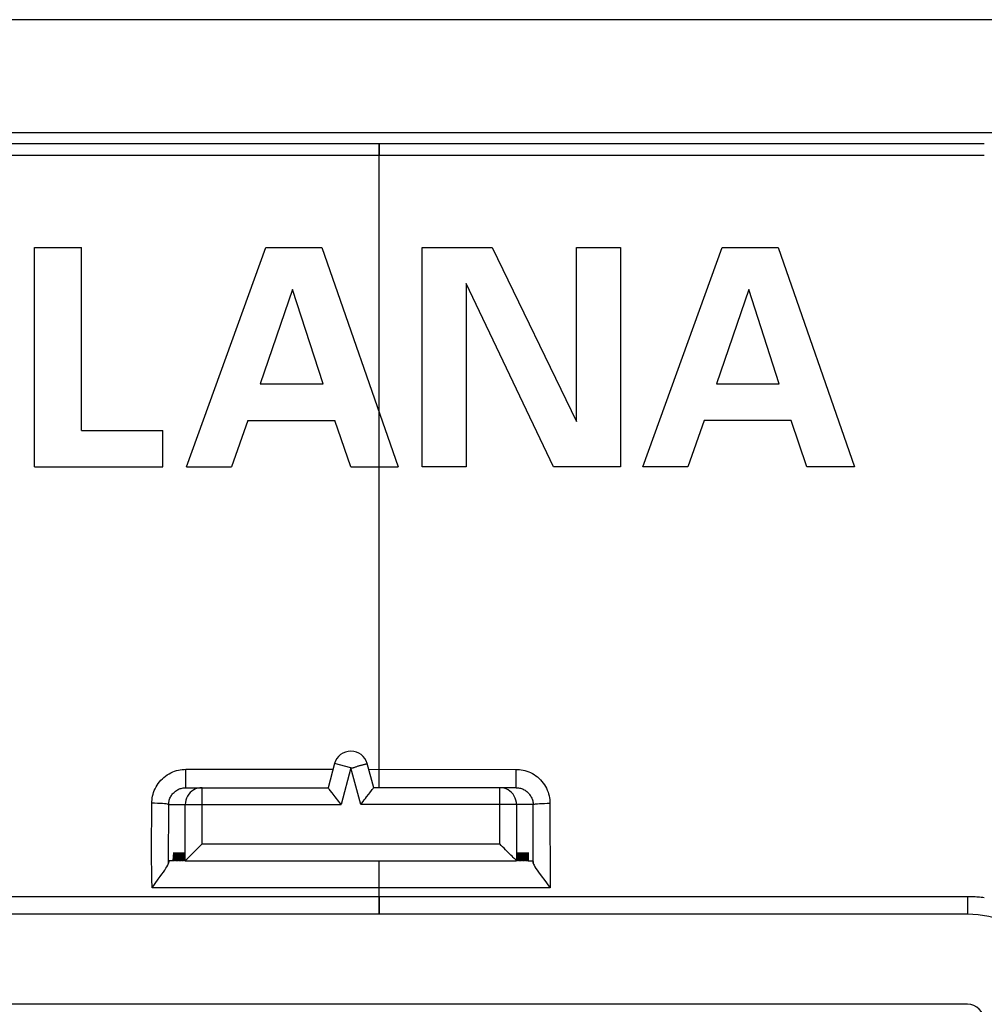
# Model space of a CAD drawing. Units: millimetres. Extents: x -40.2 to 39.8, y -40 to 40.
# Drawn here: x 5.1 to 22.3, y 22.5 to 40 of the extents above; entities that cross this region are included whole.
import ezdxf

# ---------------------------------------------------------------- set-up
doc = ezdxf.new("R2010")
doc.units = ezdxf.units.MM
doc.header["$LTSCALE"] = 16.335
doc.layers.get('0').update_dxf_attribs({"linetype": 'CONTINUOUS'})
for name, color, linetype in [('ASSI', 7, 'CONTINUOUS'), ('DRAFT', 7, 'CONTINUOUS'), ('RACCORDO', 7, 'CONTINUOUS'), ('SUPERFICI', 7, 'CONTINUOUS')]:
    doc.layers.add(name, color=color, linetype=linetype)

msp = doc.modelspace()

# ---------------------------------------------------------------- linework, layer by layer
at = {"color": 7, "linetype": 'CONTINUOUS'}
for p, q in [((36.78, 39.958), (-37.22, 39.958)), ((5.41, 32.008), (5.41, 35.908)), ((5.41, 35.908), (6.247, 35.908)), ((6.247, 32.656), (6.247, 35.908)), ((8.111, 32.008), (9.521, 35.908)), ((9.521, 35.908), (10.515, 35.908)), ((10.515, 35.908), (11.87, 32.008)), ((12.297, 32.008), (12.297, 35.908)), ((12.297, 35.908), (13.539, 35.908)), ((13.539, 35.908), (15.036, 32.817)), ((15.036, 32.817), (15.036, 35.908)), ((15.036, 35.908), (15.819, 35.908)), ((15.819, 35.908), (15.819, 32.008)), ((16.213, 32.008), (17.623, 35.908)), ((17.623, 35.908), (18.617, 35.908)), ((18.617, 35.908), (19.973, 32.008)), ((13.08, 35.272), (13.08, 32.008)), ((14.631, 32.008), (13.08, 35.272)), ((9.996, 35.163), (9.418, 33.483)), ((10.536, 33.483), (9.996, 35.163)), ((18.099, 35.162), (17.521, 33.483)), ((18.639, 33.483), (18.099, 35.162)), ((9.418, 33.483), (10.536, 33.483)), ((17.521, 33.483), (18.639, 33.483)), ((9.202, 32.835), (8.91, 32.008)), ((9.202, 32.835), (10.747, 32.835)), ((11.028, 32.008), (10.747, 32.835)), ((17.305, 32.835), (17.013, 32.008)), ((18.849, 32.835), (17.305, 32.835)), ((19.13, 32.008), (18.849, 32.835)), ((6.247, 32.656), (7.69, 32.656)), ((7.69, 32.008), (7.69, 32.656)), ((5.41, 32.008), (7.69, 32.008)), ((8.111, 32.008), (8.91, 32.008)), ((11.028, 32.008), (11.87, 32.008)), ((13.08, 32.008), (12.297, 32.008)), ((15.819, 32.008), (14.631, 32.008)), ((17.013, 32.008), (16.213, 32.008)), ((19.973, 32.008), (19.13, 32.008)), ((7.875, 25.008), (7.801, 25.008)), ((14.186, 25.008), (14.26, 25.008)), ((14.269, 24.981), (14.27, 24.969)), ((21.98, 24.058), (-22.42, 24.058))]:
    msp.add_line(p, q, dxfattribs=at)
at = {"color": 253, "linetype": 'CONTINUOUS'}
for p, q in [((11.53, 26.635), (11.53, 37.546)), ((7.491, 25.17), (7.494, 26.031)), ((7.79, 24.969), (7.794, 26.008)), ((14.27, 24.969), (14.267, 26.008)), ((14.566, 26.031), (14.571, 24.53)), ((11.53, 24.37), (11.53, 25.008)), ((14.571, 24.53), (7.498, 24.53))]:
    msp.add_line(p, q, dxfattribs=at)
msp.add_lwpolyline([(7.498, 24.53), (7.495, 24.686), (7.492, 24.845), (7.491, 25.006), (7.491, 25.17)], dxfattribs=at)
at = {"color": 7, "linetype": 'CONTINUOUS'}
for points in [[(7.498, 24.53), (7.608, 24.683), (7.641, 24.727), (7.672, 24.769), (7.7, 24.807), (7.725, 24.843), (7.746, 24.875), (7.764, 24.904), (7.777, 24.929), (7.786, 24.951), (7.79, 24.969)], [(14.26, 25.008), (14.262, 25.007), (14.263, 25.004), (14.265, 24.998), (14.267, 24.991), (14.269, 24.981)], [(14.27, 24.969), (14.275, 24.951), (14.284, 24.929)], [(14.284, 24.929), (14.297, 24.903), (14.315, 24.874), (14.337, 24.841), (14.362, 24.805), (14.39, 24.767), (14.491, 24.632)], [(14.491, 24.632), (14.53, 24.582), (14.571, 24.53)]]:
    msp.add_lwpolyline(points, dxfattribs=at)
msp.add_ellipse((7.801, 24.508), major_axis=(0, 0.5), ratio=0.052408, start_param=0, end_param=0.39581, dxfattribs=at)
at = {"layer": 'ASSI', "color": 7, "linetype": 'CONTINUOUS'}
for p, q in [((36.78, 39.958), (-37.22, 39.958)), ((-37.22, 37.955), (36.78, 37.955)), ((5.41, 32.008), (5.41, 35.908)), ((5.41, 35.908), (6.247, 35.908)), ((6.247, 32.656), (6.247, 35.908)), ((8.111, 32.008), (9.521, 35.908)), ((9.521, 35.908), (10.515, 35.908)), ((10.515, 35.908), (11.87, 32.008)), ((12.297, 32.008), (12.297, 35.908)), ((12.297, 35.908), (13.539, 35.908)), ((13.539, 35.908), (15.036, 32.817)), ((15.036, 32.817), (15.036, 35.908)), ((15.036, 35.908), (15.819, 35.908)), ((15.819, 35.908), (15.819, 32.008)), ((16.213, 32.008), (17.623, 35.908)), ((17.623, 35.908), (18.617, 35.908)), ((18.617, 35.908), (19.973, 32.008)), ((13.08, 35.272), (13.08, 32.008)), ((14.631, 32.008), (13.08, 35.272)), ((9.996, 35.163), (9.418, 33.483)), ((10.536, 33.483), (9.996, 35.163)), ((18.099, 35.162), (17.521, 33.483)), ((18.639, 33.483), (18.099, 35.162)), ((9.418, 33.483), (10.536, 33.483)), ((17.521, 33.483), (18.639, 33.483)), ((9.202, 32.835), (8.91, 32.008)), ((9.202, 32.835), (10.747, 32.835)), ((11.028, 32.008), (10.747, 32.835)), ((17.305, 32.835), (17.013, 32.008)), ((18.849, 32.835), (17.305, 32.835)), ((19.13, 32.008), (18.849, 32.835)), ((6.247, 32.656), (7.69, 32.656)), ((7.69, 32.008), (7.69, 32.656)), ((5.41, 32.008), (7.69, 32.008)), ((8.111, 32.008), (8.91, 32.008)), ((11.028, 32.008), (11.87, 32.008)), ((13.08, 32.008), (12.297, 32.008)), ((15.819, 32.008), (14.631, 32.008)), ((17.013, 32.008), (16.213, 32.008)), ((19.973, 32.008), (19.13, 32.008)), ((10.741, 26.736), (10.626, 26.308)), ((11.435, 26.308), (11.32, 26.736)), ((8.098, 26.308), (10.626, 26.308)), ((13.963, 26.308), (11.435, 26.308)), ((7.875, 25.008), (7.883, 25.158)), ((7.883, 25.158), (7.891, 25.008)), ((7.901, 25.008), (7.909, 25.158)), ((7.909, 25.158), (7.917, 25.008)), ((7.927, 25.008), (7.935, 25.158)), ((7.935, 25.158), (7.943, 25.008)), ((7.953, 25.008), (7.961, 25.158)), ((7.961, 25.158), (7.969, 25.008)), ((7.98, 25.008), (7.988, 25.158)), ((7.988, 25.158), (7.995, 25.008)), ((8.006, 25.008), (8.014, 25.158)), ((8.014, 25.158), (8.022, 25.008)), ((8.032, 25.008), (8.04, 25.158)), ((8.04, 25.158), (8.048, 25.008)), ((8.058, 25.008), (8.066, 25.158)), ((8.066, 25.158), (8.074, 25.008)), ((13.994, 25.158), (13.987, 25.008)), ((14.002, 25.008), (13.994, 25.158)), ((14.021, 25.158), (14.013, 25.008)), ((14.029, 25.008), (14.021, 25.158)), ((14.047, 25.158), (14.039, 25.008)), ((14.055, 25.008), (14.047, 25.158)), ((14.073, 25.158), (14.065, 25.008)), ((14.081, 25.008), (14.073, 25.158)), ((14.099, 25.158), (14.091, 25.008)), ((14.107, 25.008), (14.099, 25.158)), ((14.125, 25.158), (14.118, 25.008)), ((14.133, 25.008), (14.125, 25.158)), ((14.152, 25.158), (14.144, 25.008)), ((14.16, 25.008), (14.152, 25.158)), ((14.178, 25.158), (14.17, 25.008)), ((14.186, 25.008), (14.178, 25.158)), ((7.891, 25.008), (7.801, 25.008)), ((7.917, 25.008), (7.901, 25.008)), ((7.943, 25.008), (7.927, 25.008)), ((7.969, 25.008), (7.953, 25.008)), ((7.995, 25.008), (7.98, 25.008)), ((8.022, 25.008), (8.006, 25.008)), ((8.048, 25.008), (8.032, 25.008)), ((8.074, 25.008), (8.058, 25.008)), ((8.087, 25.008), (13.973, 25.008)), ((14.002, 25.008), (13.987, 25.008)), ((14.029, 25.008), (14.013, 25.008)), ((14.055, 25.008), (14.039, 25.008)), ((14.081, 25.008), (14.065, 25.008)), ((14.107, 25.008), (14.091, 25.008)), ((14.133, 25.008), (14.118, 25.008)), ((14.16, 25.008), (14.144, 25.008)), ((14.17, 25.008), (14.26, 25.008)), ((14.269, 24.981), (14.27, 24.969)), ((21.98, 24.058), (-22.42, 24.058)), ((21.98, 22.458), (-22.42, 22.458))]:
    msp.add_line(p, q, dxfattribs=at)
at = {"layer": 'ASSI', "color": 253, "linetype": 'CONTINUOUS'}
for p, q in [((22.28, 37.751), (0.03, 37.751)), ((11.53, 26.308), (11.53, 37.751)), ((22.28, 37.543), (0.03, 37.546)), ((8.098, 26.308), (8.098, 26.635)), ((8.098, 26.635), (10.713, 26.635)), ((11.03, 26.658), (10.741, 26.736)), ((11.03, 26.658), (10.856, 26.008)), ((11.204, 26.008), (11.03, 26.658)), ((11.347, 26.635), (13.963, 26.634)), ((13.963, 26.308), (13.963, 26.634)), ((8.387, 25.308), (8.387, 26.308)), ((13.673, 25.308), (13.673, 26.308)), ((7.491, 25.17), (7.494, 26.031)), ((7.79, 24.969), (7.794, 26.008)), ((7.794, 26.008), (10.856, 26.008)), ((8.088, 25.008), (8.088, 26.008)), ((14.267, 26.008), (11.204, 26.008)), ((13.973, 26.008), (13.973, 25.008)), ((14.27, 24.969), (14.267, 26.008)), ((14.566, 26.031), (14.571, 24.53)), ((8.387, 25.308), (13.673, 25.308)), ((11.53, 24.058), (11.53, 25.008)), ((14.571, 24.53), (7.498, 24.53)), ((12.611, 24.37), (4.115, 24.37)), ((21.98, 24.371), (12.611, 24.37)), ((21.98, 24.371), (21.98, 24.061))]:
    msp.add_line(p, q, dxfattribs=at)
for points in [[(7.494, 26.031), (7.495, 26.062), (7.498, 26.093), (7.502, 26.125), (7.508, 26.158), (7.517, 26.191), (7.527, 26.224), (7.539, 26.257), (7.554, 26.29), (7.57, 26.322), (7.589, 26.353), (7.609, 26.384), (7.632, 26.413), (7.656, 26.441), (7.682, 26.467), (7.71, 26.492), (7.739, 26.515), (7.769, 26.536), (7.8, 26.556), (7.833, 26.573), (7.866, 26.588), (7.899, 26.601), (7.933, 26.611), (7.967, 26.62), (8, 26.627), (8.033, 26.631), (8.066, 26.634), (8.098, 26.635)], [(13.963, 26.634), (13.993, 26.634), (14.025, 26.631), (14.057, 26.627), (14.089, 26.621), (14.122, 26.613), (14.155, 26.603), (14.188, 26.59), (14.221, 26.576), (14.253, 26.56), (14.284, 26.541), (14.314, 26.521), (14.344, 26.498), (14.372, 26.474), (14.398, 26.448), (14.423, 26.42), (14.446, 26.391), (14.467, 26.361), (14.486, 26.329), (14.503, 26.297), (14.519, 26.264), (14.532, 26.23), (14.542, 26.196), (14.551, 26.162), (14.558, 26.129), (14.562, 26.096), (14.565, 26.063), (14.566, 26.031)], [(7.794, 26.008), (7.795, 26.023), (7.796, 26.039), (7.798, 26.055), (7.801, 26.071), (7.805, 26.088), (7.811, 26.104), (7.817, 26.12), (7.824, 26.137), (7.833, 26.153), (7.842, 26.168), (7.852, 26.183), (7.864, 26.198), (7.876, 26.212), (7.889, 26.225), (7.903, 26.237), (7.917, 26.249), (7.933, 26.259), (7.949, 26.269), (7.965, 26.277), (7.981, 26.285), (7.998, 26.291), (8.015, 26.296), (8.032, 26.301), (8.049, 26.304), (8.066, 26.306), (8.082, 26.307), (8.098, 26.308)], [(8.273, 26.285), (8.238, 26.268), (8.205, 26.246), (8.176, 26.22), (8.15, 26.191), (8.128, 26.158), (8.111, 26.123), (8.098, 26.086), (8.09, 26.047), (8.088, 26.008)], [(8.387, 26.308), (8.348, 26.305), (8.31, 26.298), (8.273, 26.285)], [(13.788, 26.285), (13.751, 26.298), (13.712, 26.305), (13.673, 26.308)], [(13.973, 26.008), (13.97, 26.047), (13.962, 26.086), (13.95, 26.123), (13.933, 26.158), (13.911, 26.191), (13.885, 26.22), (13.855, 26.246), (13.823, 26.268), (13.788, 26.285)], [(13.963, 26.308), (13.978, 26.308), (13.994, 26.306), (14.01, 26.304), (14.026, 26.301), (14.043, 26.297), (14.059, 26.292), (14.076, 26.286), (14.092, 26.279), (14.108, 26.271), (14.124, 26.262), (14.139, 26.251), (14.154, 26.24), (14.168, 26.228), (14.181, 26.215), (14.194, 26.201), (14.205, 26.187), (14.216, 26.172), (14.226, 26.156), (14.235, 26.14), (14.242, 26.124), (14.249, 26.107), (14.254, 26.09), (14.259, 26.073), (14.262, 26.057), (14.265, 26.04), (14.266, 26.024), (14.267, 26.008)], [(7.794, 26.008), (7.787, 26.012), (7.772, 26.015), (7.749, 26.019), (7.719, 26.022), (7.682, 26.025), (7.64, 26.027), (7.594, 26.029), (7.545, 26.03), (7.494, 26.031)], [(14.267, 26.008), (14.273, 26.012), (14.289, 26.015), (14.312, 26.019), (14.342, 26.022), (14.379, 26.025), (14.421, 26.027), (14.467, 26.029), (14.516, 26.03), (14.566, 26.031)], [(7.498, 24.53), (7.495, 24.686), (7.492, 24.845), (7.491, 25.006), (7.491, 25.17)], [(22.28, 24.35), (22.252, 24.354), (22.225, 24.357), (22.198, 24.36), (22.172, 24.363), (22.146, 24.365), (22.121, 24.367), (22.096, 24.368), (22.072, 24.369), (22.048, 24.37), (22.025, 24.371), (22.002, 24.371), (21.98, 24.371)]]:
    msp.add_lwpolyline(points, dxfattribs=at)
at = {"layer": 'ASSI', "color": 7, "linetype": 'CONTINUOUS'}
for points in [[(11.03, 26.658), (11.039, 26.658), (11.049, 26.658), (11.058, 26.66), (11.068, 26.662), (11.078, 26.665), (11.089, 26.669), (11.1, 26.672), (11.111, 26.677), (11.122, 26.681), (11.134, 26.685), (11.146, 26.689), (11.159, 26.694), (11.171, 26.697), (11.184, 26.701), (11.196, 26.704), (11.208, 26.707), (11.221, 26.709), (11.233, 26.712), (11.244, 26.715), (11.256, 26.719), (11.267, 26.722), (11.278, 26.725), (11.288, 26.727), (11.297, 26.73), (11.305, 26.731), (11.311, 26.731), (11.316, 26.732), (11.319, 26.733), (11.32, 26.734), (11.32, 26.736)], [(10.695, 26.218), (10.664, 26.258), (10.651, 26.275), (10.641, 26.289), (10.633, 26.299), (10.628, 26.305), (10.626, 26.308)], [(11.366, 26.218), (11.396, 26.258), (11.409, 26.275), (11.42, 26.289), (11.427, 26.299), (11.432, 26.306), (11.435, 26.308)], [(10.752, 26.144), (10.713, 26.195), (10.695, 26.218)], [(10.856, 26.008), (10.835, 26.036), (10.814, 26.063), (10.793, 26.09), (10.772, 26.118), (10.752, 26.144)], [(11.204, 26.008), (11.226, 26.035), (11.247, 26.063), (11.268, 26.09), (11.289, 26.118), (11.309, 26.144)], [(11.309, 26.144), (11.348, 26.195), (11.366, 26.218)], [(8.212, 25.132), (8.26, 25.18), (8.285, 25.206), (8.311, 25.231), (8.337, 25.257), (8.362, 25.282), (8.387, 25.308)], [(13.8, 25.18), (13.775, 25.206), (13.75, 25.231), (13.724, 25.257), (13.698, 25.282), (13.673, 25.308)], [(8.088, 25.008), (8.092, 25.014), (8.101, 25.023), (8.114, 25.035), (8.13, 25.05), (8.147, 25.068), (8.167, 25.088)], [(8.167, 25.088), (8.189, 25.109), (8.212, 25.132)], [(13.893, 25.088), (13.872, 25.109), (13.849, 25.132), (13.8, 25.18)], [(13.973, 25.008), (13.968, 25.014), (13.959, 25.023), (13.946, 25.035), (13.931, 25.05), (13.913, 25.068), (13.893, 25.088)], [(7.498, 24.53), (7.608, 24.683), (7.641, 24.727), (7.672, 24.769), (7.7, 24.807), (7.725, 24.843), (7.746, 24.875), (7.764, 24.904), (7.777, 24.929), (7.786, 24.951), (7.79, 24.969)], [(14.26, 25.008), (14.262, 25.007), (14.263, 25.004), (14.265, 24.998), (14.267, 24.991), (14.269, 24.981)], [(14.27, 24.969), (14.275, 24.951), (14.284, 24.929)], [(14.284, 24.929), (14.297, 24.903), (14.315, 24.874), (14.337, 24.841), (14.362, 24.805), (14.39, 24.767), (14.491, 24.632)], [(14.491, 24.632), (14.53, 24.582), (14.571, 24.53)]]:
    msp.add_lwpolyline(points, dxfattribs=at)
for centre, radius, start, end in [((11.03, 26.658), 0.3, 15, 165), ((21.98, 22.158), 1.9, 0, 90), ((21.98, 22.158), 0.3, 0, 90)]:
    msp.add_arc(centre, radius, start, end, dxfattribs=at)
for centre, major_axis, start_param, end_param in [((7.801, 24.508), (0, 0.5), 0, 0.39581), ((8.087, 25.308), (0, 0.3), -3.141593, -3.089233), ((13.973, 25.308), (0, 0.3), -3.193953, -3.141593)]:
    msp.add_ellipse(centre, major_axis=major_axis, ratio=0.052408, start_param=start_param, end_param=end_param, dxfattribs=at)
at = {"layer": 'DRAFT', "color": 7, "linetype": 'CONTINUOUS'}
for p, q in [((7.875, 25.008), (7.883, 25.158)), ((7.883, 25.158), (7.891, 25.008)), ((7.901, 25.008), (7.909, 25.158)), ((7.909, 25.158), (7.917, 25.008)), ((7.927, 25.008), (7.935, 25.158)), ((7.935, 25.158), (7.943, 25.008)), ((7.953, 25.008), (7.961, 25.158)), ((7.961, 25.158), (7.969, 25.008)), ((7.98, 25.008), (7.988, 25.158)), ((7.988, 25.158), (7.995, 25.008)), ((8.006, 25.008), (8.014, 25.158)), ((8.014, 25.158), (8.022, 25.008)), ((8.032, 25.008), (8.04, 25.158)), ((8.04, 25.158), (8.048, 25.008)), ((8.058, 25.008), (8.066, 25.158)), ((8.066, 25.158), (8.074, 25.008)), ((13.994, 25.158), (13.987, 25.008)), ((14.002, 25.008), (13.994, 25.158)), ((14.021, 25.158), (14.013, 25.008)), ((14.029, 25.008), (14.021, 25.158)), ((14.047, 25.158), (14.039, 25.008)), ((14.055, 25.008), (14.047, 25.158)), ((14.073, 25.158), (14.065, 25.008)), ((14.081, 25.008), (14.073, 25.158)), ((14.099, 25.158), (14.091, 25.008)), ((14.107, 25.008), (14.099, 25.158)), ((14.125, 25.158), (14.118, 25.008)), ((14.133, 25.008), (14.125, 25.158)), ((14.152, 25.158), (14.144, 25.008)), ((14.16, 25.008), (14.152, 25.158)), ((14.178, 25.158), (14.17, 25.008)), ((14.186, 25.008), (14.178, 25.158)), ((7.891, 25.008), (7.875, 25.008)), ((7.917, 25.008), (7.901, 25.008)), ((7.943, 25.008), (7.927, 25.008)), ((7.969, 25.008), (7.953, 25.008)), ((7.995, 25.008), (7.98, 25.008)), ((8.022, 25.008), (8.006, 25.008)), ((8.048, 25.008), (8.032, 25.008)), ((8.074, 25.008), (8.058, 25.008)), ((14.002, 25.008), (13.987, 25.008)), ((14.029, 25.008), (14.013, 25.008)), ((14.055, 25.008), (14.039, 25.008)), ((14.081, 25.008), (14.065, 25.008)), ((14.107, 25.008), (14.091, 25.008)), ((14.133, 25.008), (14.118, 25.008)), ((14.16, 25.008), (14.144, 25.008)), ((14.186, 25.008), (14.17, 25.008))]:
    msp.add_line(p, q, dxfattribs=at)
at = {"layer": 'RACCORDO', "color": 7, "linetype": 'CONTINUOUS'}
for p, q in [((-37.22, 37.955), (36.78, 37.955)), ((10.741, 26.736), (10.626, 26.308)), ((11.435, 26.308), (11.32, 26.736)), ((8.098, 26.308), (10.626, 26.308)), ((13.963, 26.308), (11.435, 26.308)), ((8.087, 25.008), (13.973, 25.008))]:
    msp.add_line(p, q, dxfattribs=at)
at = {"layer": 'RACCORDO', "color": 253, "linetype": 'CONTINUOUS'}
for p, q in [((22.28, 37.751), (0.03, 37.751)), ((11.53, 37.751), (11.53, 37.546)), ((22.28, 37.543), (0.03, 37.546)), ((8.098, 26.308), (8.098, 26.635)), ((8.098, 26.635), (10.713, 26.635)), ((11.03, 26.658), (10.741, 26.736)), ((11.03, 26.658), (10.856, 26.008)), ((11.204, 26.008), (11.03, 26.658)), ((11.347, 26.635), (13.963, 26.634)), ((11.53, 26.308), (11.53, 26.635)), ((13.963, 26.308), (13.963, 26.634)), ((8.387, 25.308), (8.387, 26.308)), ((13.673, 25.308), (13.673, 26.308)), ((7.794, 26.008), (10.856, 26.008)), ((8.088, 25.008), (8.088, 26.008)), ((14.267, 26.008), (11.204, 26.008)), ((13.973, 26.008), (13.973, 25.008)), ((8.387, 25.308), (13.673, 25.308)), ((12.611, 24.37), (4.115, 24.37)), ((11.53, 24.37), (11.53, 24.058)), ((21.98, 24.371), (12.611, 24.37)), ((21.98, 24.371), (21.98, 24.061))]:
    msp.add_line(p, q, dxfattribs=at)
for points in [[(7.494, 26.031), (7.495, 26.062), (7.498, 26.093), (7.502, 26.125), (7.508, 26.158), (7.517, 26.191), (7.527, 26.224), (7.539, 26.257), (7.554, 26.29), (7.57, 26.322), (7.589, 26.353), (7.609, 26.384), (7.632, 26.413), (7.656, 26.441), (7.682, 26.467), (7.71, 26.492), (7.739, 26.515), (7.769, 26.536), (7.8, 26.556), (7.833, 26.573), (7.866, 26.588), (7.899, 26.601), (7.933, 26.611), (7.967, 26.62), (8, 26.627), (8.033, 26.631), (8.066, 26.634), (8.098, 26.635)], [(13.963, 26.634), (13.993, 26.634), (14.025, 26.631), (14.057, 26.627), (14.089, 26.621), (14.122, 26.613), (14.155, 26.603), (14.188, 26.59), (14.221, 26.576), (14.253, 26.56), (14.284, 26.541), (14.314, 26.521), (14.344, 26.498), (14.372, 26.474), (14.398, 26.448), (14.423, 26.42), (14.446, 26.391), (14.467, 26.361), (14.486, 26.329), (14.503, 26.297), (14.519, 26.264), (14.532, 26.23), (14.542, 26.196), (14.551, 26.162), (14.558, 26.129), (14.562, 26.096), (14.565, 26.063), (14.566, 26.031)], [(7.794, 26.008), (7.795, 26.023), (7.796, 26.039), (7.798, 26.055), (7.801, 26.071), (7.805, 26.088), (7.811, 26.104), (7.817, 26.12), (7.824, 26.137), (7.833, 26.153), (7.842, 26.168), (7.852, 26.183), (7.864, 26.198), (7.876, 26.212), (7.889, 26.225), (7.903, 26.237), (7.917, 26.249), (7.933, 26.259), (7.949, 26.269), (7.965, 26.277), (7.981, 26.285), (7.998, 26.291), (8.015, 26.296), (8.032, 26.301), (8.049, 26.304), (8.066, 26.306), (8.082, 26.307), (8.098, 26.308)], [(8.273, 26.285), (8.238, 26.268), (8.205, 26.246), (8.176, 26.22), (8.15, 26.191), (8.128, 26.158), (8.111, 26.123), (8.098, 26.086), (8.09, 26.047), (8.088, 26.008)], [(8.387, 26.308), (8.348, 26.305), (8.31, 26.298), (8.273, 26.285)], [(13.788, 26.285), (13.751, 26.298), (13.712, 26.305), (13.673, 26.308)], [(13.973, 26.008), (13.97, 26.047), (13.962, 26.086), (13.95, 26.123), (13.933, 26.158), (13.911, 26.191), (13.885, 26.22), (13.855, 26.246), (13.823, 26.268), (13.788, 26.285)], [(13.963, 26.308), (13.978, 26.308), (13.994, 26.306), (14.01, 26.304), (14.026, 26.301), (14.043, 26.297), (14.059, 26.292), (14.076, 26.286), (14.092, 26.279), (14.108, 26.271), (14.124, 26.262), (14.139, 26.251), (14.154, 26.24), (14.168, 26.228), (14.181, 26.215), (14.194, 26.201), (14.205, 26.187), (14.216, 26.172), (14.226, 26.156), (14.235, 26.14), (14.242, 26.124), (14.249, 26.107), (14.254, 26.09), (14.259, 26.073), (14.262, 26.057), (14.265, 26.04), (14.266, 26.024), (14.267, 26.008)], [(7.794, 26.008), (7.787, 26.012), (7.772, 26.015), (7.749, 26.019), (7.719, 26.022), (7.682, 26.025), (7.64, 26.027), (7.594, 26.029), (7.545, 26.03), (7.494, 26.031)], [(14.267, 26.008), (14.273, 26.012), (14.289, 26.015), (14.312, 26.019), (14.342, 26.022), (14.379, 26.025), (14.421, 26.027), (14.467, 26.029), (14.516, 26.03), (14.566, 26.031)], [(22.28, 24.35), (22.252, 24.354), (22.225, 24.357), (22.198, 24.36), (22.172, 24.363), (22.146, 24.365), (22.121, 24.367), (22.096, 24.368), (22.072, 24.369), (22.048, 24.37), (22.025, 24.371), (22.002, 24.371), (21.98, 24.371)]]:
    msp.add_lwpolyline(points, dxfattribs=at)
at = {"layer": 'RACCORDO', "color": 7, "linetype": 'CONTINUOUS'}
for points in [[(11.03, 26.658), (11.039, 26.658), (11.049, 26.658), (11.058, 26.66), (11.068, 26.662), (11.078, 26.665), (11.089, 26.669), (11.1, 26.672), (11.111, 26.677), (11.122, 26.681), (11.134, 26.685), (11.146, 26.689), (11.159, 26.694), (11.171, 26.697), (11.184, 26.701), (11.196, 26.704), (11.208, 26.707), (11.221, 26.709), (11.233, 26.712), (11.244, 26.715), (11.256, 26.719), (11.267, 26.722), (11.278, 26.725), (11.288, 26.727), (11.297, 26.73), (11.305, 26.731), (11.311, 26.731), (11.316, 26.732), (11.319, 26.733), (11.32, 26.734), (11.32, 26.736)], [(10.695, 26.218), (10.664, 26.258), (10.651, 26.275), (10.641, 26.289), (10.633, 26.299), (10.628, 26.305), (10.626, 26.308)], [(11.366, 26.218), (11.396, 26.258), (11.409, 26.275), (11.42, 26.289), (11.427, 26.299), (11.432, 26.306), (11.435, 26.308)], [(10.752, 26.144), (10.713, 26.195), (10.695, 26.218)], [(10.856, 26.008), (10.835, 26.036), (10.814, 26.063), (10.793, 26.09), (10.772, 26.118), (10.752, 26.144)], [(11.204, 26.008), (11.226, 26.035), (11.247, 26.063), (11.268, 26.09), (11.289, 26.118), (11.309, 26.144)], [(11.309, 26.144), (11.348, 26.195), (11.366, 26.218)], [(8.212, 25.132), (8.26, 25.18), (8.285, 25.206), (8.311, 25.231), (8.337, 25.257), (8.362, 25.282), (8.387, 25.308)], [(13.8, 25.18), (13.775, 25.206), (13.75, 25.231), (13.724, 25.257), (13.698, 25.282), (13.673, 25.308)], [(8.088, 25.008), (8.092, 25.014), (8.101, 25.023), (8.114, 25.035), (8.13, 25.05), (8.147, 25.068), (8.167, 25.088)], [(8.167, 25.088), (8.189, 25.109), (8.212, 25.132)], [(13.893, 25.088), (13.872, 25.109), (13.849, 25.132), (13.8, 25.18)], [(13.973, 25.008), (13.968, 25.014), (13.959, 25.023), (13.946, 25.035), (13.931, 25.05), (13.913, 25.068), (13.893, 25.088)]]:
    msp.add_lwpolyline(points, dxfattribs=at)
for centre, radius, start, end in [((11.03, 26.658), 0.3, 15, 165), ((21.98, 22.158), 1.9, 0, 90)]:
    msp.add_arc(centre, radius, start, end, dxfattribs=at)
for centre, start_param, end_param in [((8.087, 25.308), -3.141593, -3.089233), ((13.973, 25.308), -3.193953, -3.141593)]:
    msp.add_ellipse(centre, major_axis=(0, 0.3), ratio=0.052408, start_param=start_param, end_param=end_param, dxfattribs=at)
at = {"layer": 'SUPERFICI', "color": 7, "linetype": 'CONTINUOUS'}
msp.add_line((21.98, 22.458), (-22.42, 22.458), dxfattribs=at)
msp.add_arc((21.98, 22.158), 0.3, 0, 90, dxfattribs=at)

doc.saveas('drawing.dxf')
